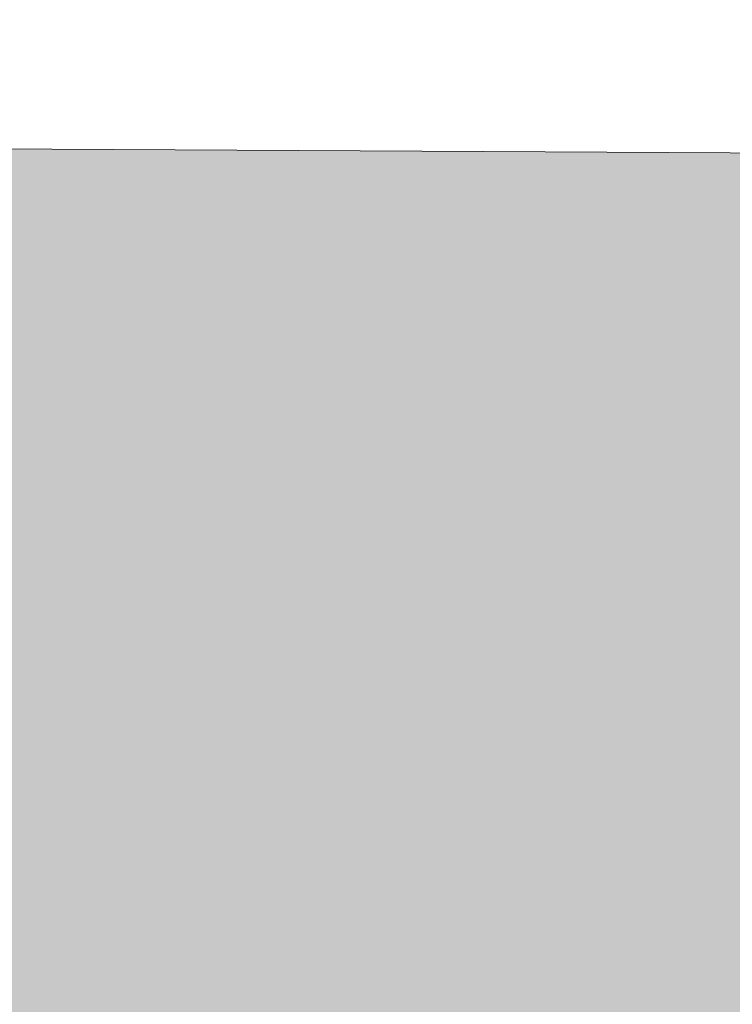
# Model space of a CAD drawing. Units: inches. Extents: x 316.7 to 358.5, y 583 to 604.8.
# Drawn here: x 344.4 to 346.8, y 597.1 to 600.4 of the extents above; entities that cross this region are included whole.
import ezdxf

# ---------------------------------------------------------------- set-up
doc = ezdxf.new("R2010")
doc.units = ezdxf.units.IN
doc.header["$MEASUREMENT"] = 0
doc.layers.add('Layer 1', color=7, linetype='Continuous')

msp = doc.modelspace()

# ---------------------------------------------------------------- hatches: boundary and pattern name
at = {"layer": 'Layer 1', "true_color": 0xffffff}
h = msp.add_hatch(color=7, dxfattribs=at)
edge = h.paths.add_edge_path()
edge.add_spline(control_points=[(334.5371, 592.6641), (335.7676, 592.6206), (336.8779, 592.103), (337.6924, 591.2896), (337.7422, 591.2397), (337.791, 591.1875), (337.8398, 591.1348), (337.8398, 591.1348), (337.8457, 591.2217), (337.8457, 591.2217), (337.9121, 591.2749), (337.9785, 591.3271), (338.0469, 591.3794), (338.3359, 590.9707), (338.5088, 590.5732), (338.5469, 590.1895), (338.5469, 590.1895), (338.5234, 590.1655), (338.5234, 590.1655), (338.7207, 589.7949), (338.8691, 589.3945), (338.9619, 588.9741), (338.9619, 588.9741), (339.0078, 589.0454), (339.0078, 589.0454), (339.0918, 589.0576), (339.1758, 589.0693), (339.2607, 589.0815), (339.3086, 588.582), (339.2588, 588.1523), (339.1006, 587.7998), (339.1006, 587.7998), (339.0674, 587.7915), (339.0674, 587.7915), (339.0508, 587.3564), (338.9766, 586.9375), (338.8516, 586.54), (338.8516, 586.54), (338.9277, 586.5791), (338.9277, 586.5791), (339.0059, 586.5479), (339.0859, 586.5151), (339.1641, 586.4839), (338.9551, 586.0278), (338.6973, 585.6792), (338.3848, 585.4541), (338.3848, 585.4541), (338.3516, 585.4634), (338.3516, 585.4634), (338.1631, 585.1636), (337.9414, 584.8853), (337.6924, 584.6362), (337.6416, 584.585), (337.5898, 584.5361), (337.5371, 584.4878), (337.5371, 584.4878), (337.623, 584.4834), (337.623, 584.4834), (337.6758, 584.4165), (337.7295, 584.3491), (337.7822, 584.2822), (337.373, 583.9922), (336.9766, 583.8203), (336.5918, 583.7813), (336.5918, 583.7813), (336.5684, 583.8052), (336.5684, 583.8052), (336.1973, 583.6079), (335.7969, 583.4595), (335.376, 583.3672), (335.376, 583.3672), (335.4473, 583.3208), (335.4473, 583.3208), (335.459, 583.2363), (335.4717, 583.1509), (335.4844, 583.0669), (334.9854, 583.0205), (334.5547, 583.0693), (334.2021, 583.228), (334.2021, 583.228), (334.1934, 583.2612), (334.1934, 583.2612), (333.7598, 583.2769), (333.3398, 583.3511), (332.9434, 583.4771), (332.9434, 583.4771), (332.9805, 583.4009), (332.9805, 583.4009), (332.9492, 583.3213), (332.918, 583.2427), (332.8867, 583.1631), (332.4307, 583.3721), (332.082, 583.6299), (331.8564, 583.9438), (331.8564, 583.9438), (331.8652, 583.9766), (331.8652, 583.9766), (331.5654, 584.1646), (331.2891, 584.3867), (331.0381, 584.6362), (330.9883, 584.686), (330.9395, 584.7383), (330.8906, 584.791), (330.8906, 584.791), (330.8848, 584.7036), (330.8848, 584.7036), (330.8184, 584.6519), (330.752, 584.5991), (330.6846, 584.5464), (330.3945, 584.9546), (330.2227, 585.3521), (330.1836, 585.7368), (330.1836, 585.7368), (330.207, 585.7598), (330.207, 585.7598), (330.0107, 586.1304), (329.8613, 586.5308), (329.7695, 586.9526), (329.7695, 586.9526), (329.7227, 586.8804), (329.7227, 586.8804), (329.6387, 586.8677), (329.5547, 586.8564), (329.4697, 586.8442), (329.4219, 587.3438), (329.4717, 587.7734), (329.6299, 588.1255), (329.6299, 588.1255), (329.6631, 588.1348), (329.6631, 588.1348), (329.6797, 588.5693), (329.7539, 588.9888), (329.8789, 589.3853), (329.8789, 589.3853), (329.8027, 589.3467), (329.8027, 589.3467), (329.7246, 589.3789), (329.6445, 589.4102), (329.5664, 589.4419), (329.7754, 589.8975), (330.0332, 590.2461), (330.3457, 590.4712), (330.3457, 590.4712), (330.3789, 590.4624), (330.3789, 590.4624), (330.5684, 590.7622), (330.7891, 591.04), (331.0381, 591.2896), (331.0898, 591.3403), (331.1406, 591.3896), (331.1934, 591.4375), (331.1934, 591.4375), (331.1074, 591.4424), (331.1074, 591.4424), (331.0537, 591.5093), (331.001, 591.5767), (330.9482, 591.6436), (331.3574, 591.9331), (331.7539, 592.1064), (332.1387, 592.1455), (332.1387, 592.1455), (332.1621, 592.1216), (332.1621, 592.1216), (332.5332, 592.3179), (332.9336, 592.4663), (333.3545, 592.5586), (333.3545, 592.5586), (333.2832, 592.606), (333.2832, 592.606), (333.2715, 592.6904), (333.2588, 592.7744), (333.2461, 592.8589), (333.7461, 592.9053), (334.1758, 592.856), (334.5283, 592.6978), (334.5283, 592.6978), (334.5371, 592.6641), (334.5371, 592.6641), (334.5371, 592.6641), (334.5371, 592.6641), (334.5371, 592.6641)], knot_values=[0, 0, 0, 0, 1, 1, 1, 2, 2, 2, 3, 3, 3, 4, 4, 4, 5, 5, 5, 6, 6, 6, 7, 7, 7, 8, 8, 8, 9, 9, 9, 10, 10, 10, 11, 11, 11, 12, 12, 12, 13, 13, 13, 14, 14, 14, 15, 15, 15, 16, 16, 16, 17, 17, 17, 18, 18, 18, 19, 19, 19, 20, 20, 20, 21, 21, 21, 22, 22, 22, 23, 23, 23, 24, 24, 24, 25, 25, 25, 26, 26, 26, 27, 27, 27, 28, 28, 28, 29, 29, 29, 30, 30, 30, 31, 31, 31, 32, 32, 32, 33, 33, 33, 34, 34, 34, 35, 35, 35, 36, 36, 36, 37, 37, 37, 38, 38, 38, 39, 39, 39, 40, 40, 40, 41, 41, 41, 42, 42, 42, 43, 43, 43, 44, 44, 44, 45, 45, 45, 46, 46, 46, 47, 47, 47, 48, 48, 48, 49, 49, 49, 50, 50, 50, 51, 51, 51, 52, 52, 52, 53, 53, 53, 54, 54, 54, 55, 55, 55, 56, 56, 56, 57, 57, 57, 58, 58, 58, 59, 59, 59, 60, 60, 60, 60], degree=3, periodic=1)
edge = h.paths.add_edge_path()
edge.add_spline(control_points=[(327.915, 586.8892), (327.915, 586.8892), (330.166, 592.5586), (330.166, 592.5586), (330.166, 592.5586), (326.8418, 592.5586), (326.8418, 592.5586), (326.8418, 592.5586), (324.2275, 589.2339), (324.2275, 589.2339), (325.2051, 589.3931), (326.1826, 589.5513), (327.1602, 589.71), (327.4121, 588.7695), (327.6641, 587.8296), (327.915, 586.8892), (327.915, 586.8892), (327.915, 586.8892), (327.915, 586.8892)], knot_values=[0, 0, 0, 0, 1, 1, 1, 2, 2, 2, 3, 3, 3, 4, 4, 4, 5, 5, 5, 6, 6, 6, 6], degree=3, periodic=1)
edge = h.paths.add_edge_path()
edge.add_spline(control_points=[(326.8535, 588.8276), (327.2715, 587.2666), (327.6895, 585.7056), (328.1074, 584.145), (324.46, 584.145), (320.8115, 584.145), (317.1641, 584.145), (317.0186, 584.7056), (316.8721, 585.2661), (316.7266, 585.8267), (319.8789, 587.7603), (323.2832, 588.645), (326.8535, 588.8276), (326.8535, 588.8276), (326.8535, 588.8276), (326.8535, 588.8276)], knot_values=[0, 0, 0, 0, 1, 1, 1, 2, 2, 2, 3, 3, 3, 4, 4, 4, 5, 5, 5, 5], degree=3, periodic=1)
h.paths.add_polyline_path([(340.959, 588.1299), (348.1484, 588.1299), (348.1484, 587.0366), (340.959, 587.0366)])
edge = h.paths.add_edge_path()
edge.add_spline(control_points=[(338.0537, 600.0005), (338.0537, 600.0005), (337.1211, 600.0049), (337.1211, 600.0049), (337.1211, 600.0049), (336.3965, 604.7935), (336.3965, 604.7935), (336.3965, 604.7935), (335.1592, 604.7935), (335.1592, 604.7935), (335.1592, 604.7935), (325.8203, 604.7935), (325.8203, 604.7935), (325.8203, 604.7935), (325.2002, 603.1514), (325.2002, 603.1514), (325.2002, 603.1514), (325.9844, 603.1514), (325.9844, 603.1514), (325.9844, 603.1514), (328.2305, 594.7695), (328.2305, 594.7695), (328.2305, 594.7695), (328.293, 594.5342), (328.293, 594.5342), (328.293, 594.5342), (328.2969, 594.5332), (328.2969, 594.5332), (328.2969, 594.5332), (328.5137, 593.7085), (328.5137, 593.7085), (328.5137, 593.7085), (334.209, 593.7085), (334.209, 593.7085), (334.209, 593.7085), (334.3359, 594.0093), (334.3359, 594.0093), (338.6709, 593.3345), (340.4521, 591.3784), (341.8545, 588.5952), (341.8545, 588.5952), (347.1621, 588.5952), (347.1621, 588.5952), (349.2109, 590.7441), (351.8438, 592.2104), (355.6445, 592.3159), (355.6445, 592.3159), (355.6445, 595.9819), (355.6445, 595.9819), (355.6445, 595.9819), (353.0723, 595.9819), (353.0723, 595.9819), (353.0723, 595.9819), (350.8281, 599.9312), (350.8281, 599.9312), (350.8281, 599.9312), (340.2676, 599.9883), (340.2676, 599.9883), (340.2676, 599.9883), (340.6465, 601.2134), (340.6465, 601.2134), (340.6465, 601.2134), (355.1699, 601.2134), (355.1699, 601.2134), (355.1699, 601.2134), (355.6748, 599.729), (355.6748, 599.729), (355.6748, 599.729), (357.6855, 600.4111), (357.6855, 600.4111), (357.6855, 600.4111), (356.9355, 602.6167), (356.9355, 602.6167), (356.9355, 602.6167), (356.6895, 603.3398), (356.6895, 603.3398), (356.6895, 603.3398), (355.9297, 603.3398), (355.9297, 603.3398), (355.9297, 603.3398), (339.8643, 603.3398), (339.8643, 603.3398), (339.8643, 603.3398), (339.083, 603.3398), (339.083, 603.3398), (339.083, 603.3398), (338.8516, 602.5879), (338.8516, 602.5879), (338.8516, 602.5879), (338.0537, 600.0005), (338.0537, 600.0005), (338.0537, 600.0005), (338.0537, 600.0005), (338.0537, 600.0005)], knot_values=[0, 0, 0, 0, 1, 1, 1, 2, 2, 2, 3, 3, 3, 4, 4, 4, 5, 5, 5, 6, 6, 6, 7, 7, 7, 8, 8, 8, 9, 9, 9, 10, 10, 10, 11, 11, 11, 12, 12, 12, 13, 13, 13, 14, 14, 14, 15, 15, 15, 16, 16, 16, 17, 17, 17, 18, 18, 18, 19, 19, 19, 20, 20, 20, 21, 21, 21, 22, 22, 22, 23, 23, 23, 24, 24, 24, 25, 25, 25, 26, 26, 26, 27, 27, 27, 28, 28, 28, 29, 29, 29, 30, 30, 30, 31, 31, 31, 31], degree=3, periodic=1)
edge = h.paths.add_edge_path()
edge.add_spline(control_points=[(333.0488, 597.8638), (331.5684, 597.3086), (330, 597.0459), (328.3105, 597.2026), (328.3105, 597.2026), (326.7168, 603.1514), (326.7168, 603.1514), (326.7168, 603.1514), (333.998, 603.1514), (333.998, 603.1514), (333.998, 603.1514), (333.0488, 597.8638), (333.0488, 597.8638), (333.0488, 597.8638), (333.0488, 597.8638), (333.0488, 597.8638)], knot_values=[0, 0, 0, 0, 1, 1, 1, 2, 2, 2, 3, 3, 3, 4, 4, 4, 5, 5, 5, 5], degree=3, periodic=1)
edge = h.paths.add_edge_path()
edge.add_spline(control_points=[(354.5957, 590.9609), (355.6084, 590.9243), (356.5215, 590.499), (357.1914, 589.8291), (357.2334, 589.7886), (357.2734, 589.7461), (357.3125, 589.7021), (357.3125, 589.7021), (357.3164, 589.7739), (357.3164, 589.7739), (357.373, 589.8169), (357.4277, 589.8608), (357.4824, 589.9033), (357.7217, 589.5669), (357.8633, 589.2407), (357.8945, 588.9243), (357.8945, 588.9243), (357.875, 588.9053), (357.875, 588.9053), (358.0371, 588.6001), (358.1602, 588.271), (358.2363, 587.9243), (358.2363, 587.9243), (358.2734, 587.9824), (358.2734, 587.9824), (358.3438, 587.9932), (358.4131, 588.0029), (358.4824, 588.0132), (358.5215, 587.6021), (358.4805, 587.248), (358.3496, 586.958), (358.3496, 586.958), (358.3223, 586.9517), (358.3223, 586.9517), (358.3105, 586.5938), (358.249, 586.248), (358.1445, 585.9219), (358.1445, 585.9219), (358.208, 585.9536), (358.208, 585.9536), (358.2734, 585.9277), (358.3379, 585.9019), (358.4023, 585.876), (358.2314, 585.5005), (358.0195, 585.2144), (357.7617, 585.0283), (357.7617, 585.0283), (357.7344, 585.0352), (357.7344, 585.0352), (357.5791, 584.7891), (357.3965, 584.5601), (357.1914, 584.3555), (357.1504, 584.314), (357.1074, 584.2729), (357.0645, 584.2334), (357.0645, 584.2334), (357.1348, 584.2295), (357.1348, 584.2295), (357.1787, 584.1748), (357.2227, 584.1191), (357.2656, 584.0635), (356.9277, 583.8257), (356.6025, 583.6831), (356.2871, 583.6514), (356.2871, 583.6514), (356.2676, 583.6709), (356.2676, 583.6709), (355.9629, 583.5083), (355.6328, 583.3862), (355.2852, 583.3101), (355.2852, 583.3101), (355.3457, 583.2725), (355.3457, 583.2725), (355.3545, 583.2026), (355.3652, 583.1333), (355.375, 583.064), (354.9629, 583.0259), (354.6094, 583.0659), (354.3203, 583.1963), (354.3203, 583.1963), (354.3125, 583.2241), (354.3125, 583.2241), (353.9551, 583.2363), (353.6094, 583.2983), (353.2832, 583.4009), (353.2832, 583.4009), (353.3154, 583.3389), (353.3154, 583.3389), (353.2891, 583.2734), (353.2637, 583.2085), (353.2373, 583.1436), (352.8623, 583.3159), (352.5762, 583.5269), (352.3896, 583.7856), (352.3896, 583.7856), (352.3984, 583.8125), (352.3984, 583.8125), (352.1504, 583.9673), (351.9219, 584.1499), (351.7168, 584.3555), (351.6758, 584.3965), (351.6348, 584.439), (351.5947, 584.4824), (351.5947, 584.4824), (351.5918, 584.4111), (351.5918, 584.4111), (351.5371, 584.3677), (351.4805, 584.3237), (351.4258, 584.2813), (351.1875, 584.6177), (351.0449, 584.9448), (351.0127, 585.2607), (351.0127, 585.2607), (351.0332, 585.2803), (351.0332, 585.2803), (350.8711, 585.585), (350.748, 585.9141), (350.6729, 586.2603), (350.6729, 586.2603), (350.6338, 586.2021), (350.6338, 586.2021), (350.5645, 586.1919), (350.4951, 586.1812), (350.4258, 586.1714), (350.3867, 586.5825), (350.4277, 586.937), (350.5586, 587.2271), (350.5586, 587.2271), (350.5859, 587.2334), (350.5859, 587.2334), (350.5977, 587.5908), (350.6602, 587.9365), (350.7627, 588.2627), (350.7627, 588.2627), (350.7012, 588.231), (350.7012, 588.231), (350.6357, 588.2568), (350.5703, 588.2827), (350.5049, 588.3101), (350.6777, 588.6841), (350.8896, 588.9712), (351.1465, 589.1567), (351.1465, 589.1567), (351.1738, 589.1494), (351.1738, 589.1494), (351.3281, 589.3965), (351.5117, 589.6245), (351.7168, 589.8291), (351.7588, 589.8711), (351.8008, 589.9116), (351.8438, 589.9517), (351.8438, 589.9517), (351.7725, 589.9551), (351.7725, 589.9551), (351.7285, 590.0107), (351.6865, 590.0654), (351.6426, 590.1211), (351.9785, 590.3589), (352.3066, 590.502), (352.6221, 590.5337), (352.6221, 590.5337), (352.6416, 590.5137), (352.6416, 590.5137), (352.9473, 590.6758), (353.2754, 590.7983), (353.623, 590.874), (353.623, 590.874), (353.5635, 590.9126), (353.5635, 590.9126), (353.5527, 590.9819), (353.543, 591.0513), (353.5342, 591.1211), (353.9443, 591.1597), (354.2988, 591.1191), (354.5879, 590.9883), (354.5879, 590.9883), (354.5957, 590.9609), (354.5957, 590.9609), (354.5957, 590.9609), (354.5957, 590.9609), (354.5957, 590.9609)], knot_values=[0, 0, 0, 0, 1, 1, 1, 2, 2, 2, 3, 3, 3, 4, 4, 4, 5, 5, 5, 6, 6, 6, 7, 7, 7, 8, 8, 8, 9, 9, 9, 10, 10, 10, 11, 11, 11, 12, 12, 12, 13, 13, 13, 14, 14, 14, 15, 15, 15, 16, 16, 16, 17, 17, 17, 18, 18, 18, 19, 19, 19, 20, 20, 20, 21, 21, 21, 22, 22, 22, 23, 23, 23, 24, 24, 24, 25, 25, 25, 26, 26, 26, 27, 27, 27, 28, 28, 28, 29, 29, 29, 30, 30, 30, 31, 31, 31, 32, 32, 32, 33, 33, 33, 34, 34, 34, 35, 35, 35, 36, 36, 36, 37, 37, 37, 38, 38, 38, 39, 39, 39, 40, 40, 40, 41, 41, 41, 42, 42, 42, 43, 43, 43, 44, 44, 44, 45, 45, 45, 46, 46, 46, 47, 47, 47, 48, 48, 48, 49, 49, 49, 50, 50, 50, 51, 51, 51, 52, 52, 52, 53, 53, 53, 54, 54, 54, 55, 55, 55, 56, 56, 56, 57, 57, 57, 58, 58, 58, 59, 59, 59, 60, 60, 60, 60], degree=3, periodic=1)
edge = h.paths.add_edge_path()
edge.add_spline(control_points=[(356.1035, 588.7427), (356.5264, 588.3203), (356.7881, 587.7373), (356.7881, 587.0923), (356.7881, 586.4482), (356.5264, 585.8647), (356.1035, 585.4419), (355.6816, 585.0195), (355.0986, 584.7583), (354.4531, 584.7583), (353.8096, 584.7583), (353.2266, 585.0195), (352.8037, 585.4419), (352.3809, 585.8647), (352.1211, 586.4482), (352.1211, 587.0923), (352.1211, 587.7373), (352.3809, 588.3203), (352.8037, 588.7427), (353.2266, 589.165), (353.8096, 589.4263), (354.4531, 589.4263), (355.0986, 589.4263), (355.6816, 589.165), (356.1035, 588.7427), (356.1035, 588.7427), (356.1035, 588.7427), (356.1035, 588.7427)], knot_values=[0, 0, 0, 0, 1, 1, 1, 2, 2, 2, 3, 3, 3, 4, 4, 4, 5, 5, 5, 6, 6, 6, 7, 7, 7, 8, 8, 8, 9, 9, 9, 9], degree=3, periodic=1)
edge = h.paths.add_edge_path()
edge.add_spline(control_points=[(336.3711, 589.9683), (335.8574, 590.4814), (335.1484, 590.7993), (334.3652, 590.7993), (333.582, 590.7993), (332.873, 590.4814), (332.3604, 589.9683), (331.8477, 589.4546), (331.5293, 588.7461), (331.5293, 587.9634), (331.5293, 587.1792), (331.8477, 586.4707), (332.3604, 585.9575), (332.873, 585.4438), (333.582, 585.127), (334.3652, 585.127), (335.1484, 585.127), (335.8574, 585.4438), (336.3711, 585.9575), (336.8838, 586.4707), (337.2012, 587.1792), (337.2012, 587.9634), (337.2012, 588.7461), (336.8838, 589.4546), (336.3711, 589.9683)], knot_values=[0, 0, 0, 0, 1, 1, 1, 2, 2, 2, 3, 3, 3, 4, 4, 4, 5, 5, 5, 6, 6, 6, 7, 7, 7, 8, 8, 8, 8], degree=3, periodic=1)

# ---------------------------------------------------------------- linework, layer by layer
at = {"layer": 'Layer 1', "lineweight": 0}
msp.add_open_spline([(338.0537, 600.0005), (338.0537, 600.0005), (337.1211, 600.0049), (337.1211, 600.0049), (337.1211, 600.0049), (336.3965, 604.7935), (336.3965, 604.7935), (336.3965, 604.7935), (335.1592, 604.7935), (335.1592, 604.7935), (335.1592, 604.7935), (325.8203, 604.7935), (325.8203, 604.7935), (325.8203, 604.7935), (325.2002, 603.1514), (325.2002, 603.1514), (325.2002, 603.1514), (325.9844, 603.1514), (325.9844, 603.1514), (325.9844, 603.1514), (328.2305, 594.7695), (328.2305, 594.7695), (328.2305, 594.7695), (328.293, 594.5342), (328.293, 594.5342), (328.293, 594.5342), (328.2969, 594.5332), (328.2969, 594.5332), (328.2969, 594.5332), (328.5137, 593.7085), (328.5137, 593.7085), (328.5137, 593.7085), (334.209, 593.7085), (334.209, 593.7085), (334.209, 593.7085), (334.3359, 594.0093), (334.3359, 594.0093), (338.6709, 593.3345), (340.4521, 591.3784), (341.8545, 588.5952), (341.8545, 588.5952), (347.1621, 588.5952), (347.1621, 588.5952), (349.2109, 590.7441), (351.8438, 592.2104), (355.6445, 592.3159), (355.6445, 592.3159), (355.6445, 595.9819), (355.6445, 595.9819), (355.6445, 595.9819), (353.0723, 595.9819), (353.0723, 595.9819), (353.0723, 595.9819), (350.8281, 599.9312), (350.8281, 599.9312), (350.8281, 599.9312), (340.2676, 599.9883), (340.2676, 599.9883), (340.2676, 599.9883), (340.6465, 601.2134), (340.6465, 601.2134), (340.6465, 601.2134), (355.1699, 601.2134), (355.1699, 601.2134), (355.1699, 601.2134), (355.6748, 599.729), (355.6748, 599.729), (355.6748, 599.729), (357.6855, 600.4111), (357.6855, 600.4111), (357.6855, 600.4111), (356.9355, 602.6167), (356.9355, 602.6167), (356.9355, 602.6167), (356.6895, 603.3398), (356.6895, 603.3398), (356.6895, 603.3398), (355.9297, 603.3398), (355.9297, 603.3398), (355.9297, 603.3398), (339.8643, 603.3398), (339.8643, 603.3398), (339.8643, 603.3398), (339.083, 603.3398), (339.083, 603.3398), (339.083, 603.3398), (338.8516, 602.5879), (338.8516, 602.5879), (338.8516, 602.5879), (338.0537, 600.0005), (338.0537, 600.0005), (338.0537, 600.0005), (338.0537, 600.0005), (338.0537, 600.0005)], degree=3, knots=[0, 0, 0, 0, 1, 1, 1, 2, 2, 2, 3, 3, 3, 4, 4, 4, 5, 5, 5, 6, 6, 6, 7, 7, 7, 8, 8, 8, 9, 9, 9, 10, 10, 10, 11, 11, 11, 12, 12, 12, 13, 13, 13, 14, 14, 14, 15, 15, 15, 16, 16, 16, 17, 17, 17, 18, 18, 18, 19, 19, 19, 20, 20, 20, 21, 21, 21, 22, 22, 22, 23, 23, 23, 24, 24, 24, 25, 25, 25, 26, 26, 26, 27, 27, 27, 28, 28, 28, 29, 29, 29, 30, 30, 30, 31, 31, 31, 31], dxfattribs=at)
for points in [[(346.429, 599.2109), (346.438, 599.2392), (346.429, 599.2109), (346.438, 599.2392)], [(346.367, 599.1786), (346.3759, 599.2069), (346.367, 599.1786), (346.3759, 599.2069)], [(346.5234, 599.1811), (346.5323, 599.2094), (346.5234, 599.1811), (346.5323, 599.2094)], [(346.3049, 599.1463), (346.3139, 599.1746), (346.3049, 599.1463), (346.3139, 599.1746)], [(346.4613, 599.1488), (346.4703, 599.1771), (346.4613, 599.1488), (346.4703, 599.1771)], [(346.4613, 599.1488), (346.4703, 599.1771), (346.4613, 599.1488), (346.4703, 599.1771)], [(346.6177, 599.1514), (346.6267, 599.1797), (346.6177, 599.1514), (346.6267, 599.1797)], [(346.7121, 599.1216), (346.721, 599.1499), (346.7121, 599.1216), (346.721, 599.1499)], [(346.2429, 599.114), (346.2518, 599.1423), (346.2429, 599.114), (346.2518, 599.1423)], [(346.3993, 599.1165), (346.4082, 599.1448), (346.3993, 599.1165), (346.4082, 599.1448)], [(346.5557, 599.1191), (346.5646, 599.1474), (346.5557, 599.1191), (346.5646, 599.1474)], [(346.5557, 599.1191), (346.5646, 599.1474), (346.5557, 599.1191), (346.5646, 599.1474)], [(346.65, 599.0893), (346.659, 599.1176), (346.65, 599.0893), (346.659, 599.1176)], [(346.1808, 599.0817), (346.1898, 599.11), (346.1808, 599.0817), (346.1898, 599.11)], [(346.3372, 599.0842), (346.3462, 599.1125), (346.3372, 599.0842), (346.3462, 599.1125)], [(346.4936, 599.0868), (346.5026, 599.1151), (346.4936, 599.0868), (346.5026, 599.1151)], [(346.588, 599.057), (346.5969, 599.0853), (346.588, 599.057), (346.5969, 599.0853)], [(346.7444, 599.0596), (346.7533, 599.0879), (346.7444, 599.0596), (346.7533, 599.0879)], [(346.1188, 599.0494), (346.1277, 599.0777), (346.1188, 599.0494), (346.1277, 599.0777)], [(346.2752, 599.0519), (346.2841, 599.0802), (346.2752, 599.0519), (346.2841, 599.0802)], [(346.4316, 599.0545), (346.4405, 599.0828), (346.4316, 599.0545), (346.4405, 599.0828)], [(346.4316, 599.0545), (346.4405, 599.0828), (346.4316, 599.0545), (346.4405, 599.0828)], [(346.5259, 599.0247), (346.5349, 599.053), (346.5259, 599.0247), (346.5349, 599.053)], [(346.6823, 599.0273), (346.6913, 599.0556), (346.6823, 599.0273), (346.6913, 599.0556)], [(346.6823, 599.0273), (346.6913, 599.0556), (346.6823, 599.0273), (346.6913, 599.0556)], [(346.0568, 599.0171), (346.0657, 599.0454), (346.0568, 599.0171), (346.0657, 599.0454)], [(346.2131, 599.0196), (346.2221, 599.0479), (346.2131, 599.0196), (346.2221, 599.0479)], [(346.2131, 599.0196), (346.2221, 599.0479), (346.2131, 599.0196), (346.2221, 599.0479)], [(346.3695, 599.0222), (346.3785, 599.0505), (346.3695, 599.0222), (346.3785, 599.0505)], [(346.3695, 599.0222), (346.3785, 599.0505), (346.3695, 599.0222), (346.3785, 599.0505)], [(346.4639, 598.9924), (346.4728, 599.0207), (346.4639, 598.9924), (346.4728, 599.0207)], [(346.6203, 598.995), (346.6292, 599.0233), (346.6203, 598.995), (346.6292, 599.0233)], [(345.9947, 598.9848), (346.0036, 599.0131), (345.9947, 598.9848), (346.0036, 599.0131)], [(346.1511, 598.9873), (346.16, 599.0156), (346.1511, 598.9873), (346.16, 599.0156)], [(346.3075, 598.9899), (346.3164, 599.0182), (346.3075, 598.9899), (346.3164, 599.0182)], [(346.4018, 598.9601), (346.4108, 598.9884), (346.4018, 598.9601), (346.4108, 598.9884)], [(346.4018, 598.9601), (346.4108, 598.9884), (346.4018, 598.9601), (346.4108, 598.9884)], [(346.5582, 598.9627), (346.5672, 598.991), (346.5582, 598.9627), (346.5672, 598.991)], [(346.5582, 598.9627), (346.5672, 598.991), (346.5582, 598.9627), (346.5672, 598.991)], [(346.7146, 598.9652), (346.7236, 598.9935), (346.7146, 598.9652), (346.7236, 598.9935)], [(346.0891, 598.955), (346.098, 598.9833), (346.0891, 598.955), (346.098, 598.9833)], [(346.0891, 598.955), (346.098, 598.9833), (346.0891, 598.955), (346.098, 598.9833)], [(346.2454, 598.9576), (346.2544, 598.9859), (346.2454, 598.9576), (346.2544, 598.9859)], [(346.2454, 598.9576), (346.2544, 598.9859), (346.2454, 598.9576), (346.2544, 598.9859)], [(346.3398, 598.9278), (346.3487, 598.9561), (346.3398, 598.9278), (346.3487, 598.9561)], [(346.4962, 598.9304), (346.5051, 598.9587), (346.4962, 598.9304), (346.5051, 598.9587)], [(346.6526, 598.9329), (346.6615, 598.9612), (346.6526, 598.9329), (346.6615, 598.9612)], [(346.027, 598.9227), (346.0359, 598.951), (346.027, 598.9227), (346.0359, 598.951)], [(346.1834, 598.9253), (346.1923, 598.9536), (346.1834, 598.9253), (346.1923, 598.9536)], [(346.1834, 598.9253), (346.1923, 598.9536), (346.1834, 598.9253), (346.1923, 598.9536)], [(346.2777, 598.8955), (346.2867, 598.9238), (346.2777, 598.8955), (346.2867, 598.9238)], [(346.5905, 598.9006), (346.5995, 598.9289), (346.5905, 598.9006), (346.5995, 598.9289)], [(345.965, 598.8904), (345.9739, 598.9187), (345.965, 598.8904), (345.9739, 598.9187)], [(346.1214, 598.893), (346.1303, 598.9213), (346.1214, 598.893), (346.1303, 598.9213)], [(346.1214, 598.893), (346.1303, 598.9213), (346.1214, 598.893), (346.1303, 598.9213)], [(346.2157, 598.8632), (346.2246, 598.8915), (346.2157, 598.8632), (346.2246, 598.8915)], [(346.6849, 598.8709), (346.6938, 598.8992), (346.6849, 598.8709), (346.6938, 598.8992)], [(345.9029, 598.8581), (345.9118, 598.8864), (345.9029, 598.8581), (345.9118, 598.8864)], [(346.0593, 598.8607), (346.0682, 598.889), (346.0593, 598.8607), (346.0682, 598.889)], [(346.1537, 598.8309), (346.1626, 598.8592), (346.1537, 598.8309), (346.1626, 598.8592)], [(346.6228, 598.8386), (346.6318, 598.8669), (346.6228, 598.8386), (346.6318, 598.8669)], [(345.9973, 598.8284), (346.0062, 598.8567), (345.9973, 598.8284), (346.0062, 598.8567)], [(346.0916, 598.7986), (346.1005, 598.8269), (346.0916, 598.7986), (346.1005, 598.8269)], [(345.9352, 598.7961), (345.9441, 598.8244), (345.9352, 598.7961), (345.9441, 598.8244)], [(345.9352, 598.7961), (345.9441, 598.8244), (345.9352, 598.7961), (345.9441, 598.8244)], [(346.0296, 598.7663), (346.0385, 598.7946), (346.0296, 598.7663), (346.0385, 598.7946)], [(345.8732, 598.7638), (345.8821, 598.7921), (345.8732, 598.7638), (345.8821, 598.7921)], [(345.9675, 598.734), (345.9764, 598.7623), (345.9675, 598.734), (345.9764, 598.7623)], [(346.1239, 598.7366), (346.1328, 598.7649), (346.1239, 598.7366), (346.1328, 598.7649)], [(345.9055, 598.7017), (345.9144, 598.73), (345.9055, 598.7017), (345.9144, 598.73)], [(346.0619, 598.7043), (346.0708, 598.7326), (346.0619, 598.7043), (346.0708, 598.7326)], [(346.0619, 598.7043), (346.0708, 598.7326), (346.0619, 598.7043), (346.0708, 598.7326)], [(345.9998, 598.672), (346.0087, 598.7003), (345.9998, 598.672), (346.0087, 598.7003)], [(346.1562, 598.6745), (346.1651, 598.7028), (346.1562, 598.6745), (346.1651, 598.7028)], [(346.1562, 598.6745), (346.1651, 598.7028), (346.1562, 598.6745), (346.1651, 598.7028)], [(345.9378, 598.6397), (345.9467, 598.668), (345.9378, 598.6397), (345.9467, 598.668)], [(346.0942, 598.6422), (346.1031, 598.6705), (346.0942, 598.6422), (346.1031, 598.6705)], [(346.0942, 598.6422), (346.1031, 598.6705), (346.0942, 598.6422), (346.1031, 598.6705)], [(345.8757, 598.6074), (345.8846, 598.6357), (345.8757, 598.6074), (345.8846, 598.6357)], [(346.0321, 598.6099), (346.041, 598.6382), (346.0321, 598.6099), (346.041, 598.6382)], [(345.9701, 598.5776), (345.979, 598.6059), (345.9701, 598.5776), (345.979, 598.6059)], [(345.9701, 598.5776), (345.979, 598.6059), (345.9701, 598.5776), (345.979, 598.6059)], [(346.1265, 598.5802), (346.1354, 598.6085), (346.1265, 598.5802), (346.1354, 598.6085)], [(345.908, 598.5453), (345.9169, 598.5736), (345.908, 598.5453), (345.9169, 598.5736)], [(346.0644, 598.5479), (346.0733, 598.5762), (346.0644, 598.5479), (346.0733, 598.5762)], [(346.0024, 598.5156), (346.0113, 598.5439), (346.0024, 598.5156), (346.0113, 598.5439)], [(346.1588, 598.5181), (346.1677, 598.5464), (346.1588, 598.5181), (346.1677, 598.5464)], [(346.1588, 598.5181), (346.1677, 598.5464), (346.1588, 598.5181), (346.1677, 598.5464)], [(345.9403, 598.4833), (345.9492, 598.5116), (345.9403, 598.4833), (345.9492, 598.5116)], [(346.0967, 598.4858), (346.1056, 598.5141), (346.0967, 598.4858), (346.1056, 598.5141)], [(345.8783, 598.451), (345.8872, 598.4793), (345.8783, 598.451), (345.8872, 598.4793)], [(346.0347, 598.4535), (346.0436, 598.4818), (346.0347, 598.4535), (346.0436, 598.4818)], [(346.1911, 598.4561), (346.2, 598.4844), (346.1911, 598.4561), (346.2, 598.4844)], [(345.9726, 598.4212), (345.9815, 598.4495), (345.9726, 598.4212), (345.9815, 598.4495)], [(346.129, 598.4238), (346.1379, 598.4521), (346.129, 598.4238), (346.1379, 598.4521)], [(345.9106, 598.3889), (345.9195, 598.4172), (345.9106, 598.3889), (345.9195, 598.4172)], [(346.067, 598.3915), (346.0759, 598.4198), (346.067, 598.3915), (346.0759, 598.4198)], [(346.2234, 598.394), (346.2323, 598.4223), (346.2234, 598.394), (346.2323, 598.4223)], [(346.0049, 598.3592), (346.0138, 598.3875), (346.0049, 598.3592), (346.0138, 598.3875)], [(346.1613, 598.3617), (346.1702, 598.39), (346.1613, 598.3617), (346.1702, 598.39)], [(346.1613, 598.3617), (346.1702, 598.39), (346.1613, 598.3617), (346.1702, 598.39)], [(345.9429, 598.3269), (345.9518, 598.3552), (345.9429, 598.3269), (345.9518, 598.3552)], [(345.9429, 598.3269), (345.9518, 598.3552), (345.9429, 598.3269), (345.9518, 598.3552)], [(346.0993, 598.3294), (346.1082, 598.3577), (346.0993, 598.3294), (346.1082, 598.3577)], [(346.2557, 598.332), (346.2646, 598.3603), (346.2557, 598.332), (346.2646, 598.3603)], [(346.0372, 598.2971), (346.0461, 598.3254), (346.0372, 598.2971), (346.0461, 598.3254)], [(346.1936, 598.2997), (346.2025, 598.328), (346.1936, 598.2997), (346.2025, 598.328)], [(345.9752, 598.2648), (345.9841, 598.2931), (345.9752, 598.2648), (345.9841, 598.2931)], [(346.1316, 598.2674), (346.1405, 598.2957), (346.1316, 598.2674), (346.1405, 598.2957)], [(346.1316, 598.2674), (346.1405, 598.2957), (346.1316, 598.2674), (346.1405, 598.2957)], [(346.288, 598.2699), (346.2969, 598.2982), (346.288, 598.2699), (346.2969, 598.2982)], [(346.7571, 598.2776), (346.7661, 598.3059), (346.7571, 598.2776), (346.7661, 598.3059)], [(346.7571, 598.2776), (346.7661, 598.3059), (346.7571, 598.2776), (346.7661, 598.3059)], [(346.0695, 598.2351), (346.0784, 598.2634), (346.0695, 598.2351), (346.0784, 598.2634)], [(346.2259, 598.2376), (346.2348, 598.2659), (346.2259, 598.2376), (346.2348, 598.2659)], [(346.0075, 598.2028), (346.0164, 598.2311), (346.0075, 598.2028), (346.0164, 598.2311)], [(346.1639, 598.2053), (346.1728, 598.2336), (346.1639, 598.2053), (346.1728, 598.2336)], [(346.1639, 598.2053), (346.1728, 598.2336), (346.1639, 598.2053), (346.1728, 598.2336)], [(346.3203, 598.2079), (346.3292, 598.2362), (346.3203, 598.2079), (346.3292, 598.2362)], [(346.3203, 598.2079), (346.3292, 598.2362), (346.3203, 598.2079), (346.3292, 598.2362)], [(346.7274, 598.1832), (346.7363, 598.2115), (346.7274, 598.1832), (346.7363, 598.2115)], [(346.7274, 598.1832), (346.7363, 598.2115), (346.7274, 598.1832), (346.7363, 598.2115)], [(346.1018, 598.173), (346.1107, 598.2013), (346.1018, 598.173), (346.1107, 598.2013)], [(346.1018, 598.173), (346.1107, 598.2013), (346.1018, 598.173), (346.1107, 598.2013)], [(346.1018, 598.173), (346.1107, 598.2013), (346.1018, 598.173), (346.1107, 598.2013)], [(346.2582, 598.1756), (346.2671, 598.2039), (346.2582, 598.1756), (346.2671, 598.2039)], [(346.4146, 598.1781), (346.4235, 598.2064), (346.4146, 598.1781), (346.4235, 598.2064)], [(346.4146, 598.1781), (346.4235, 598.2064), (346.4146, 598.1781), (346.4235, 598.2064)], [(346.6653, 598.1509), (346.6743, 598.1792), (346.6653, 598.1509), (346.6743, 598.1792)], [(346.0398, 598.1407), (346.0487, 598.169), (346.0398, 598.1407), (346.0487, 598.169)], [(346.1962, 598.1433), (346.2051, 598.1716), (346.1962, 598.1433), (346.2051, 598.1716)], [(346.3526, 598.1458), (346.3615, 598.1741), (346.3526, 598.1458), (346.3615, 598.1741)], [(346.509, 598.1484), (346.5179, 598.1767), (346.509, 598.1484), (346.5179, 598.1767)], [(346.6033, 598.1186), (346.6122, 598.1469), (346.6033, 598.1186), (346.6122, 598.1469)], [(346.7597, 598.1212), (346.7686, 598.1495), (346.7597, 598.1212), (346.7686, 598.1495)], [(346.7597, 598.1212), (346.7686, 598.1495), (346.7597, 598.1212), (346.7686, 598.1495)], [(346.1341, 598.111), (346.143, 598.1393), (346.1341, 598.111), (346.143, 598.1393)], [(346.2905, 598.1135), (346.2994, 598.1418), (346.2905, 598.1135), (346.2994, 598.1418)], [(346.4469, 598.1161), (346.4558, 598.1444), (346.4469, 598.1161), (346.4558, 598.1444)], [(346.5413, 598.0863), (346.5502, 598.1146), (346.5413, 598.0863), (346.5502, 598.1146)], [(346.6976, 598.0889), (346.7066, 598.1172), (346.6976, 598.0889), (346.7066, 598.1172)], [(346.2285, 598.0812), (346.2374, 598.1095), (346.2285, 598.0812), (346.2374, 598.1095)], [(346.3849, 598.0838), (346.3938, 598.1121), (346.3849, 598.0838), (346.3938, 598.1121)], [(346.4792, 598.054), (346.4881, 598.0823), (346.4792, 598.054), (346.4881, 598.0823)], [(346.6356, 598.0566), (346.6445, 598.0849), (346.6356, 598.0566), (346.6445, 598.0849)], [(346.1664, 598.0489), (346.1753, 598.0772), (346.1664, 598.0489), (346.1753, 598.0772)], [(346.1664, 598.0489), (346.1753, 598.0772), (346.1664, 598.0489), (346.1753, 598.0772)], [(346.2608, 598.0192), (346.2697, 598.0475), (346.2608, 598.0192), (346.2697, 598.0475)], [(346.2608, 598.0192), (346.2697, 598.0475), (346.2608, 598.0192), (346.2697, 598.0475)], [(346.3228, 598.0515), (346.3317, 598.0798), (346.3228, 598.0515), (346.3317, 598.0798)], [(346.4172, 598.0217), (346.4261, 598.05), (346.4172, 598.0217), (346.4261, 598.05)], [(346.5736, 598.0243), (346.5825, 598.0526), (346.5736, 598.0243), (346.5825, 598.0526)], [(346.7299, 598.0268), (346.7389, 598.0551), (346.7299, 598.0268), (346.7389, 598.0551)], [(346.1987, 597.9869), (346.2076, 598.0152), (346.1987, 597.9869), (346.2076, 598.0152)], [(346.3551, 597.9894), (346.364, 598.0177), (346.3551, 597.9894), (346.364, 598.0177)], [(346.5115, 597.992), (346.5204, 598.0203), (346.5115, 597.992), (346.5204, 598.0203)], [(346.6679, 597.9945), (346.6768, 598.0228), (346.6679, 597.9945), (346.6768, 598.0228)], [(346.2931, 597.9571), (346.302, 597.9854), (346.2931, 597.9571), (346.302, 597.9854)], [(346.2931, 597.9571), (346.302, 597.9854), (346.2931, 597.9571), (346.302, 597.9854)], [(346.4495, 597.9597), (346.4584, 597.988), (346.4495, 597.9597), (346.4584, 597.988)], [(346.4495, 597.9597), (346.4584, 597.988), (346.4495, 597.9597), (346.4584, 597.988)], [(346.6059, 597.9622), (346.6148, 597.9905), (346.6059, 597.9622), (346.6148, 597.9905)], [(346.7622, 597.9648), (346.7712, 597.9931), (346.7622, 597.9648), (346.7712, 597.9931)], [(346.3874, 597.9274), (346.3963, 597.9557), (346.3874, 597.9274), (346.3963, 597.9557)], [(346.5438, 597.9299), (346.5527, 597.9582), (346.5438, 597.9299), (346.5527, 597.9582)], [(346.7002, 597.9325), (346.7091, 597.9608), (346.7002, 597.9325), (346.7091, 597.9608)], [(346.4818, 597.8976), (346.4907, 597.9259), (346.4818, 597.8976), (346.4907, 597.9259)], [(346.6382, 597.9002), (346.6471, 597.9285), (346.6382, 597.9002), (346.6471, 597.9285)]]:
    msp.add_solid(points, dxfattribs=at)

doc.saveas('drawing.dxf')
